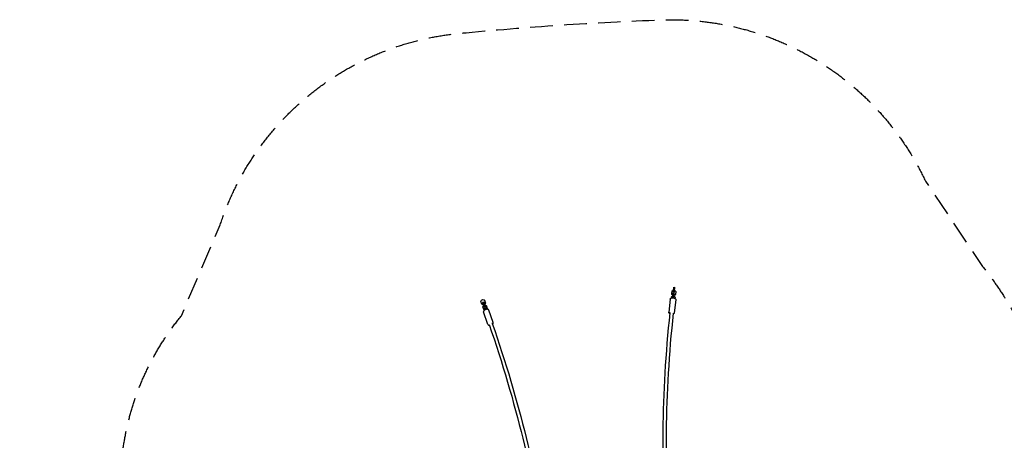
# Model space of a CAD drawing. Units: millimetres. Extents: x -5519 to 4930, y -4351 to 4355.
# Drawn here: x -5519 to 0, y 1999 to 4355 of the extents above; entities that cross this region are included whole.
import ezdxf

# ---------------------------------------------------------------- set-up
doc = ezdxf.new("R2010")
doc.units = ezdxf.units.MM
doc.header["$LTSCALE"] = 20
doc.linetypes.add('HIDDEN', pattern=[9.525, 6.35, -3.175])
doc.layers.add('2d', color=230, linetype='Continuous')
doc.layers.add('AS-Safetyzone', color=5, linetype='HIDDEN')

msp = doc.modelspace()

# ---------------------------------------------------------------- linework, layer by layer
at = {"layer": '2d'}
for p, q in [((-1864, 2815.9), (-1862.2, 2832.2)), ((-1864, 2815.9), (-1863.6, 2818.7)), ((-1858.7, 2809.9), (-1864, 2815.9)), ((-1863.6, 2818.7), (-1861.7, 2835)), ((-1858.3, 2812.7), (-1863.6, 2818.7)), ((-1862.2, 2832.2), (-1861.7, 2835)), ((-1861.7, 2835), (-1855.2, 2839.5)), ((-1857.9, 2804.9), (-1856, 2821.2)), ((-1856, 2821.2), (-1855.8, 2823.6)), ((-1856, 2821.2), (-1850, 2820.4)), ((-1855.8, 2823.6), (-1855.9, 2823.1)), ((-1855.8, 2823.6), (-1849.8, 2822.9)), ((-1855.2, 2839.5), (-1854, 2839.3)), ((-1855.2, 2828.8), (-1855.1, 2829.4)), ((-1855.1, 2829.4), (-1854.1, 2837.4)), ((-1855.1, 2829.4), (-1849.2, 2828.6)), ((-1853.6, 2844.2), (-1854.2, 2839.3)), ((-1854.1, 2837.4), (-1852.2, 2853.7)), ((-1854.1, 2837.4), (-1848.2, 2836.6)), ((-1852.6, 2852.2), (-1853.6, 2844.2)), ((-1852, 2856.1), (-1852.6, 2852.2)), ((-1852.2, 2853.7), (-1852, 2856.1)), ((-1852.2, 2853.7), (-1846.3, 2852.9)), ((-1852, 2856.1), (-1846.1, 2855.4)), ((-1851.9, 2804.1), (-1850, 2820.4)), ((-1850, 2820.4), (-1849.8, 2822.9)), ((-1843.4, 2816.2), (-1849.9, 2811.7)), ((-1849.3, 2828.1), (-1849.2, 2828.6)), ((-1849.2, 2828.6), (-1848.2, 2836.6)), ((-1848.2, 2836.6), (-1846.3, 2852.9)), ((-1847.9, 2838.6), (-1846.8, 2838.4)), ((-1846.8, 2838.4), (-1841.5, 2832.5)), ((-1846.3, 2852.9), (-1846.1, 2855.4)), ((-1843.8, 2813.4), (-1843.4, 2816.2)), ((-1841.5, 2832.5), (-1843.4, 2816.2)), ((-2934.6, 2777), (-2931, 2784.4)), ((-2929.2, 2761.6), (-2934.6, 2777)), ((-2931, 2784.4), (-2923.4, 2787.8)), ((-2922.2, 2759.1), (-2929.2, 2761.6)), ((-2927.2, 2759.3), (-2929.2, 2761.6)), ((-2924.9, 2770), (-2925.1, 2767.3)), ((-2919.7, 2769.8), (-2925.1, 2767.3)), ((-2925.1, 2767.3), (-2919.6, 2752)), ((-2919.5, 2772.4), (-2924.9, 2770)), ((-2923.4, 2787.8), (-2916.3, 2785.3)), ((-2919.5, 2772.4), (-2919.7, 2769.8)), ((-2919.7, 2769.8), (-2914.2, 2754.4)), ((-2919.1, 2772), (-2919.5, 2772.4)), ((-2914.3, 2783), (-2916.3, 2785.3)), ((-2916.3, 2785.3), (-2910.8, 2769.9)), ((-2914.5, 2762.5), (-2915.6, 2762)), ((-2910.8, 2769.9), (-2914.5, 2762.5)), ((-2912.5, 2760.2), (-2914.5, 2762.5)), ((-2914.3, 2783), (-2908.9, 2767.6)), ((-2912.5, 2760.2), (-2913.6, 2759.7)), ((-2908.9, 2767.6), (-2912.5, 2760.2)), ((-2911.2, 2756.6), (-2912.5, 2760.3)), ((-2908.9, 2767.6), (-2910.8, 2769.9)), ((-1872.6, 2789.5), (-1880.7, 2716)), ((-1866.4, 2795.8), (-1865.9, 2799.7)), ((-1866.3, 2795.9), (-1865.5, 2802.4)), ((-1865.9, 2799.7), (-1865.5, 2802.4)), ((-1865.5, 2802.4), (-1859, 2807)), ((-1859, 2807), (-1857.7, 2806.8)), ((-1858.9, 2796.9), (-1857.9, 2804.9)), ((-1858.7, 2809.9), (-1858.3, 2812.7)), ((-1857.5, 2809.8), (-1858.7, 2809.9)), ((-1857.1, 2812.5), (-1858.3, 2812.7)), ((-1857.6, 2809.8), (-1857.9, 2806.8)), ((-1857.9, 2804.9), (-1851.9, 2804.1)), ((-1852.9, 2796.1), (-1851.9, 2804.1)), ((-1851.7, 2806.1), (-1850.6, 2805.9)), ((-1850.3, 2808.9), (-1851.4, 2809)), ((-1849.9, 2811.7), (-1851, 2811.8)), ((-1850.6, 2805.9), (-1845.3, 2800)), ((-1843.8, 2813.4), (-1850.3, 2808.9)), ((-1850.3, 2808.9), (-1849.9, 2811.7)), ((-1841.8, 2786.1), (-1849.8, 2712.6)), ((-1845.3, 2800), (-1846, 2793.3)), ((-2921.5, 2757.3), (-2927.2, 2759.3)), ((-2923.8, 2746.3), (-2920.2, 2753.6)), ((-2918.4, 2730.9), (-2923.8, 2746.3)), ((-2914.2, 2754.4), (-2919.6, 2752)), ((-2919.6, 2752), (-2916, 2744.7)), ((-2894.6, 2648.2), (-2918.7, 2717.6)), ((-2912.3, 2728.8), (-2918.4, 2730.9)), ((-2916.4, 2728.6), (-2918.4, 2730.9)), ((-2913.8, 2727.7), (-2916.4, 2728.6)), ((-2910.6, 2747.2), (-2916, 2744.7)), ((-2916, 2744.7), (-2915.6, 2744.2)), ((-2914.1, 2739.3), (-2914.3, 2736.7)), ((-2908.9, 2739.1), (-2914.3, 2736.7)), ((-2914.3, 2736.7), (-2911.6, 2729.2)), ((-2914.2, 2754.4), (-2910.6, 2747.2)), ((-2908.7, 2741.8), (-2914.1, 2739.3)), ((-2913.7, 2756.6), (-2912.6, 2757.1)), ((-2912.6, 2757.1), (-2905.4, 2754.6)), ((-2910.6, 2747.2), (-2910.2, 2746.7)), ((-2908.7, 2741.8), (-2908.9, 2739.1)), ((-2908.9, 2739.1), (-2906.2, 2731.5)), ((-2908.3, 2741.3), (-2908.7, 2741.8)), ((-2903.5, 2752.3), (-2905.4, 2754.6)), ((-2905.4, 2754.6), (-2900, 2739.2)), ((-2903.5, 2752.3), (-2898.1, 2736.9)), ((-2900, 2739.2), (-2903.5, 2732.2)), ((-2898.1, 2736.9), (-2900.2, 2732.7)), ((-2898.1, 2736.9), (-2900, 2739.2)), ((-2865.3, 2658.3), (-2889.4, 2727.8))]:
    msp.add_line(p, q, dxfattribs=at)
at = {"layer": '2d', "extrusion": (0, 0, -1)}
for centre, major_axis, ratio, start_param, end_param in [((-1865.5, 2711.6), (-9.45, 1.01), 0.476464, 0, 0.604361), ((-2879.1, 2650.7), (8.98, 3.09), 0.487065, -0.529766, 0)]:
    msp.add_ellipse(centre, major_axis=major_axis, ratio=ratio, start_param=start_param, end_param=end_param, dxfattribs=at)
at = {"layer": '2d'}
for points, knots in [([(-1872.6, 2789.5), (-1872.5, 2790.3), (-1872.2, 2791.1), (-1871.4, 2792.6), (-1870.8, 2793.3), (-1869.2, 2794.6), (-1868.1, 2795.2), (-1865.9, 2796), (-1864.6, 2796.3), (-1862.1, 2796.8), (-1860.7, 2796.9), (-1858.5, 2796.9), (-1857.8, 2796.8), (-1857, 2796.8)], [3.196397, 3.196397, 3.196397, 3.196397, 3.400088, 3.400088, 3.633718, 3.633718, 3.936916, 3.936916, 4.240115, 4.240115, 4.543313, 4.543313, 4.712389, 4.712389, 4.712389, 4.712389]), ([(-1857, 2796.8), (-1855.5, 2796.6), (-1854, 2796.4), (-1851.1, 2795.7), (-1849.7, 2795.2), (-1847.2, 2794.1), (-1846, 2793.4), (-1844.1, 2791.9), (-1843.2, 2791), (-1842.1, 2788.9), (-1841.7, 2787.9), (-1841.7, 2786.5), (-1841.8, 2786.3), (-1841.8, 2786.1)], [4.712389, 4.712389, 4.712389, 4.712389, 5.037509, 5.037509, 5.362629, 5.362629, 5.687749, 5.687749, 6.01287, 6.01287, 6.288215, 6.288215, 6.33799, 6.33799, 6.33799, 6.33799]), ([(-2905.4, 2731.7), (-2906.9, 2731.3), (-2908.4, 2730.8), (-2911.2, 2729.4), (-2912.5, 2728.7), (-2914.9, 2727), (-2915.9, 2726), (-2917.7, 2724), (-2918.3, 2722.8), (-2919, 2720.6), (-2919.1, 2719.4), (-2918.8, 2718.1), (-2918.8, 2717.8), (-2918.7, 2717.6)], [4.712389, 4.712389, 4.712389, 4.712389, 5.050821, 5.050821, 5.389253, 5.389253, 5.727684, 5.727684, 6.066116, 6.066116, 6.34667, 6.34667, 6.404548, 6.404548, 6.404548, 6.404548]), ([(-2889.4, 2727.8), (-2889.7, 2728.6), (-2890.1, 2729.3), (-2891.3, 2730.6), (-2892.1, 2731.1), (-2893.9, 2732), (-2895, 2732.3), (-2897.3, 2732.7), (-2898.5, 2732.8), (-2901, 2732.6), (-2902.3, 2732.5), (-2904.2, 2732.1), (-2904.8, 2731.9), (-2905.4, 2731.7)], [3.262955, 3.262955, 3.262955, 3.262955, 3.470598, 3.470598, 3.707854, 3.707854, 3.997741, 3.997741, 4.287627, 4.287627, 4.577514, 4.577514, 4.712389, 4.712389, 4.712389, 4.712389]), ([(-1875, 2712.7), (-1899.3, 2485.2), (-1912.4, 2263.9), (-1916, 1837.7), (-1906.4, 1632.8), (-1864.8, 1243.8), (-1832.7, 1059.6), (-1746.7, 715.4), (-1692.8, 555.5), (-1574.1, 286.2), (-1512.5, 172.8), (-1443.9, 70)], [5.0727683, 5.0727683, 5.0727683, 5.0727683, 5.2144842, 5.2144842, 5.3562001, 5.3562001, 5.4979159, 5.4979159, 5.6396318, 5.6396318, 5.7589767, 5.7589767, 5.7589767, 5.7589767]), ([(-1856.1, 2710.6), (-1880.3, 2483.8), (-1893.4, 2263), (-1897, 1838.2), (-1887.4, 1634.1), (-1846, 1246.6), (-1814.1, 1063.2), (-1728.5, 721), (-1674.9, 562), (-1555.3, 290.5), (-1491.8, 174.6), (-1421, 70)], [5.0727723, 5.0727723, 5.0727723, 5.0727723, 5.2144842, 5.2144842, 5.3562001, 5.3562001, 5.4979159, 5.4979159, 5.6396318, 5.6396318, 5.7631129, 5.7631129, 5.7631129, 5.7631129]), ([(-1875.5, 2708.2), (-1876.1, 2708.6), (-1876.8, 2709), (-1878.4, 2710.2), (-1879.2, 2711.1), (-1880.4, 2713.1), (-1880.7, 2714.2), (-1880.7, 2715.6), (-1880.7, 2715.8), (-1880.7, 2716)], [2.3538638, 2.3538638, 2.3538638, 2.3538638, 2.5461568, 2.5461568, 2.871277, 2.871277, 3.1466224, 3.1466224, 3.1963972, 3.1963972, 3.1963972, 3.1963972]), ([(-1849.8, 2712.6), (-1849.9, 2711.8), (-1850.2, 2711), (-1851.1, 2709.5), (-1851.7, 2708.8), (-1853.3, 2707.5), (-1854.3, 2706.9), (-1855.8, 2706.4), (-1856.2, 2706.2), (-1856.6, 2706.1)], [0.0548045, 0.0548045, 0.0548045, 0.0548045, 0.2584955, 0.2584955, 0.4921254, 0.4921254, 0.7953238, 0.7953238, 0.8949804, 0.8949804, 0.8949804, 0.8949804]), ([(-2870.1, 2653.8), (-2795.1, 2435.5), (-2731.7, 2221.7), (-2629.7, 1807.2), (-2591.1, 1606.5), (-2539.3, 1222.6), (-2526.3, 1039.4), (-2525.9, 693.9), (-2538.7, 531.8), (-2584.5, 263.2), (-2612.8, 152.1), (-2649, 49.5)], [3.7153448, 3.7153448, 3.7153448, 3.7153448, 3.8593502, 3.8593502, 4.0033556, 4.0033556, 4.1473609, 4.1473609, 4.2913663, 4.2913663, 4.4053406, 4.4053406, 4.4053406, 4.4053406]), ([(-2868.6, 2649.5), (-2868.1, 2649.9), (-2867.7, 2650.4), (-2866.4, 2651.9), (-2865.7, 2653.1), (-2865, 2655.4), (-2864.9, 2656.5), (-2865.2, 2657.9), (-2865.3, 2658.1), (-2865.3, 2658.3)], [2.4185937, 2.4185937, 2.4185937, 2.4185937, 2.5860917, 2.5860917, 2.9245235, 2.9245235, 3.2050769, 3.2050769, 3.2629553, 3.2629553, 3.2629553, 3.2629553]), ([(-2894.6, 2648.2), (-2894.4, 2647.4), (-2893.9, 2646.6), (-2892.7, 2645.3), (-2891.9, 2644.8), (-2890.1, 2643.9), (-2889, 2643.6), (-2887.5, 2643.3), (-2887, 2643.3), (-2886.6, 2643.2)], [0.1213627, 0.1213627, 0.1213627, 0.1213627, 0.3290052, 0.3290052, 0.5662613, 0.5662613, 0.856148, 0.856148, 0.9635604, 0.9635604, 0.9635604, 0.9635604]), ([(-2888.1, 2647.6), (-2813.2, 2429.9), (-2750, 2216.5), (-2648.3, 1803.2), (-2609.8, 1603.3), (-2558.3, 1220.8), (-2545.3, 1038.4), (-2544.9, 694.9), (-2557.6, 533.8), (-2603.8, 263.3), (-2633, 149.9), (-2670.6, 45.6)], [3.7153484, 3.7153484, 3.7153484, 3.7153484, 3.8593502, 3.8593502, 4.0033556, 4.0033556, 4.1473609, 4.1473609, 4.2913663, 4.2913663, 4.4091858, 4.4091858, 4.4091858, 4.4091858])]:
    msp.add_open_spline(points, degree=3, knots=knots, dxfattribs=at)
at = {"layer": 'AS-Safetyzone', "flags": 128}
msp.add_lwpolyline([(-3073.9, -2976.3, -0.03216), (-3742.5, -2822.1, -0.545721), (-5124, 569.1, -0.027356), (-4835.2, 1156.8, -0.279226), (-4612.4, 2696.5), (-4395.5, 3205.4, -0.304601), (-3017.4, 4281.7, -0.015804), (-1886.3, 4354.7, -0.294025), (-442.5, 3451.1), (-121.3, 2971.6, -0.110221), (226.9, 2264.3, 0.250909), (1500.7, 1569.8), (2410, 1569.8, -0.073271), (3245.7, 1446.7, -0.084241), (4013.3, 1065.8, -0.10647), (4661.5, 341.4, -0.130174), (4929.8, -671.8, -0.130174), (4661.5, -1684.9, -0.10647), (4013.3, -2409.3, -0.108086), (2410.1, -3042.9), (472.1, -3042.9, -0.348827), (-1070, -4350.6), (-1520, -4350.6, -0.360532)], format="xyb", close=True, dxfattribs=at)

doc.saveas('drawing.dxf')
